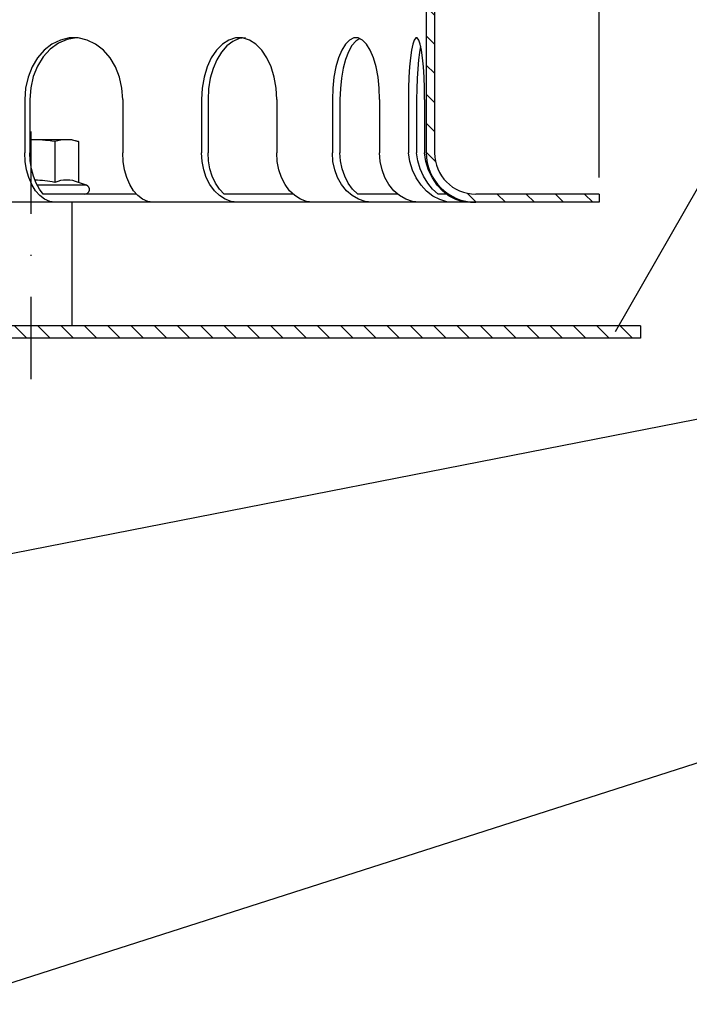
# Model space of a CAD drawing. Extents: x 0 to 594, y 0 to 840.
# Drawn here: x 271 to 352, y 501 to 620 of the extents above; entities that cross this region are included whole.
import ezdxf

# ---------------------------------------------------------------- set-up
doc = ezdxf.new("R2010")
doc.units = 0
doc.header["$LTSCALE"] = 20
doc.header["$MEASUREMENT"] = 0
doc.linetypes.add('STRICHPUNKT', pattern=[1, 0.5, -0.25, 0, -0.25])
for name, color, linetype in [('BEM', 7, 'Continuous'), ('HILF', 2, 'Continuous'), ('MITTEL', 2, 'STRICHPUNKT'), ('SCHRAFF', 7, 'Continuous'), ('STEMPEL', 3, 'Continuous'), ('TEXT', 7, 'Continuous')]:
    doc.layers.add(name, color=color, linetype=linetype)
doc.styles.get("Standard").update_dxf_attribs({"font": 'simplex.shx', "width": 0.8})
doc.dimstyles.get("Standard").update_dxf_attribs({"dimtxt": 0.18, "dimasz": 0.18, "dimexe": 0.18, "dimexo": 0.0625, "dimgap": 0.09, "dimtad": 0, "dimtih": 1, "dimtoh": 1, "dimdec": 4, "dimzin": 0, "dimdsep": 46, "dimtxsty": 'STANDARD', "dimcen": 0.09, "dimadec": 0, "dimazin": 0, "dimtfac": 1, "dimtdec": 4, "dimtofl": 0, "dimtmove": 0, "dimatfit": 3, "dimfxl": 1, "dimtolj": 1, "dimtzin": 0, "dimarcsym": 0})

# ---------------------------------------------------------------- blocks, each defined once
blk = doc.blocks.new('*D10')
at = {"layer": 'BEM', "color": 0, "lineweight": -2}
for p, q in [((81.362396754804, 601.2218120588226), (81.36239675480402, 720.3300011924952)), ((341.362396754804, 601.2218120588215), (341.362396754804, 720.3300011924952)), ((88.36239675480401, 718.330001192495), (334.362396754804, 718.330001192495))]:
    blk.add_line(p, q, dxfattribs=at)
at = {"layer": 'BEM', "color": 0}
for points in [[(88.36239675480401, 719.4966678591618), (88.36239675480401, 717.1633345258285), (81.36239675480402, 718.330001192495)], [(334.362396754804, 719.4966678591618), (334.362396754804, 717.1633345258285), (341.362396754804, 718.330001192495)]]:
    blk.add_solid(points, dxfattribs=at)
at = {"layer": 'DEFPOINTS', "color": 0}
for p in [(341.362396754804, 718.330001192495), (81.362396754804, 599.2218120588225), (341.362396754804, 599.2218120588215)]:
    blk.add_point(p, dxfattribs=at)
at = {"layer": 'BEM', "color": 1, "insert": (211.362396754804, 724.8300011924952), "char_height": 7, "attachment_point": 5}
blk.add_mtext('\\A1;%%c260', dxfattribs=at)

msp = doc.modelspace()

# ---------------------------------------------------------------- hatches: boundary and pattern name
at = {"layer": 'SCHRAFF'}
h = msp.add_hatch(dxfattribs=at)
h.set_pattern_fill('ANSI31', color=256, scale=20, style=0)
h.set_pattern_definition([(134.9999999999997, (449.8058683094771, 181.3954617103073), (1.767766952966376, 1.767766952966361), [])])
h.paths.add_polyline_path([(131.362396754804, 688.2218120588223, 0.1316524975847141), (128.3623967548593, 687.4179644815601), (104.3297021330942, 673.3988926188646, 0.2662608607102479), (101.3623967548039, 668.2217540915066), (101.3623967548039, 663.2218120588223), (102.362396754804, 663.2218120588223), (102.362396754804, 668.2217540915068, -0.2667503951500742), (104.8430431866772, 672.5406495057033), (128.8218970796282, 686.5283026718885, -0.1340385084111775), (131.362396754804, 687.2218120588224), (185.9228821597474, 687.2218120588219, 0.2679491924311568), (188.0879456692088, 688.4718120588218, -0.2679491924313146), (188.5209583711015, 688.7218120588216), (188.7209583711015, 688.7218120588216, -0.2679491924310819), (189.1539710729937, 688.4718120588217, 0.2679491924311186), (191.3190345824548, 687.2218120588219), (197.7728821597478, 687.2218120588219, 0.2679491924311333), (199.9379456692091, 688.4718120588217, -0.2679491924311795), (200.3709583711014, 688.7218120588218), (200.5709583711015, 688.7218120588218, -0.3419987131196873), (201.0550812893774, 688.3468120588217, 0.359675761990544), (202.601824640505, 687.224783857493, 0.3596757619904921), (204.1485679916323, 688.3468120588217, -0.3419987131195469), (204.632690909908, 688.7218120588216), (211.3623967548042, 688.7218120588216), (211.3623967548042, 689.7218120588217), (204.6326909099079, 689.7218120588217, 0.3419987131196276), (203.1803221550803, 688.5968120588216, -0.3419987131196876), (202.6961992368043, 688.2218120588216), (202.5074500442054, 688.2218120588216, -0.3419987131196593), (202.0233271259295, 688.5968120588216, 0.3607372083888518), (200.4709583711014, 689.7184750135312, 0.2859076546238796), (199.0719202654246, 688.9718120588216, -0.2679491924311347), (197.7728821597479, 688.2218120588216), (191.3190345824539, 688.2218120588216, -0.2679491924310867), (190.0199964767773, 688.9718120588215, 0.2859076546238621), (188.6209583711007, 689.7184750135314, 0.2859076546237983), (187.2219202654245, 688.9718120588216, -0.267949192431112), (185.9228821597478, 688.2218120588219)])
h.paths.add_polyline_path([(101.3623967548036, 604.2218120588229, -0.4142135623730736), (96.362396754804, 599.2218120588229), (93.36239675480388, 599.2218120588228), (93.3623967548039, 598.2218120588226), (96.36239675480375, 598.2218120588226, 0.414213562373112), (102.3623967548037, 604.2218120588229), (102.3623967548038, 623.2218120588223), (101.3623967548037, 623.2218120588223)])
h.paths.add_polyline_path([(81.362396754804, 599.2218120588225), (81.36239675480385, 598.2218120588226), (85.3623967548039, 598.2218120588226), (85.36239675480388, 599.2218120588226)])
h.paths.add_polyline_path([(341.3623967548042, 598.2218120588215), (341.362396754804, 599.2218120588215), (326.3623967548036, 599.2218120588219, -0.4142135623730833), (321.3623967548039, 604.2218120588219), (321.3623967548041, 623.2218120588213), (320.3623967548038, 623.2218120588215), (320.3623967548038, 604.2218120588219, 0.4142135623731169), (326.3623967548038, 598.2218120588215)])
h.paths.add_polyline_path([(236.6240345824549, 688.2218120588215, -0.2679491924311478), (235.3249964767782, 688.9718120588216, 0.2859076546238744), (233.9259583711014, 689.7184750135311, 0.2859076546239183), (232.5269202654245, 688.9718120588215, -0.2679491924311158), (231.2278821597478, 688.2218120588215), (229.1690345824552, 688.2218120588215, -0.2679491924311457), (227.8699964767785, 688.9718120588216, 0.2859076546238805), (226.4709583711017, 689.7184750135312, 0.2859076546238791), (225.0719202654249, 688.9718120588216, -0.2679491924311259), (223.7728821597483, 688.2218120588215), (217.3190345824542, 688.2218120588215, -0.2679491924311028), (216.0199964767776, 688.9718120588215, 0.2679491924311533), (214.7209583711009, 689.7218120588217), (211.3623967548042, 689.7218120588217), (211.3623967548041, 688.7218120588215), (214.7209583711016, 688.7218120588216, -0.267949192431122), (215.1539710729938, 688.4718120588217, 0.267949192431119), (217.3190345824548, 687.2218120588216), (223.7728821597485, 687.2218120588216, 0.2679491924311053), (225.9379456692094, 688.4718120588215, -0.2679491924310267), (226.3709583711014, 688.7218120588216), (226.5709583711014, 688.7218120588216, -0.2679491924311632), (227.0039710729937, 688.4718120588216, 0.2679491924311225), (229.1690345824548, 687.2218120588216), (231.2278821597475, 687.2218120588216, 0.2679491924311512), (233.3929456692088, 688.4718120588217, -0.2679491924312574), (233.8259583711014, 688.7218120588215), (234.0259583711014, 688.7218120588215, -0.2679491924311204), (234.4589710729936, 688.4718120588216, 0.2679491924311204), (236.6240345824547, 687.2218120588216), (291.3623967548043, 687.2218120588212, -0.1340385084113062), (293.9028964299802, 686.5283026718877), (317.8817503229312, 672.540649505702, -0.2667503951500889), (320.3623967548041, 668.2217540915061), (320.3623967548041, 663.2218120588215), (321.3623967548042, 663.2218120588215), (321.3623967548042, 668.2217540915059, 0.2662608607100668), (318.3950913765177, 673.3988926188615), (294.3623967547264, 687.4179644815727, 0.1316524975835771), (291.3623967548043, 688.2218120588208)])
h = msp.add_hatch(dxfattribs=at)
h.set_pattern_fill('_USER', color=256, scale=2, angle=135, style=0, pattern_type=0)
h.set_pattern_definition([(135, (-13.637603245196, 58.29529943118268), (-1.414213562373095, -1.414213562373094), [])])
h.paths.add_polyline_path([(272.362396754804, 583.2218120588223), (272.362396754804, 581.7218120588223), (346.3623967548039, 581.721812058822), (346.3623967548039, 583.2218120588223)])
h.paths.add_polyline_path([(272.362396754804, 581.7218120588223), (272.362396754804, 583.2218120588223), (260.962396754804, 583.2218120588223), (260.962396754804, 581.7218120588223)])
h.paths.add_polyline_path([(161.7623967548038, 581.7218120588223), (161.7623967548038, 583.221812058822), (89.36239675480392, 583.221812058822), (89.36239675480392, 581.7218120588226)])
h.paths.add_polyline_path([(89.36239675480392, 581.7218120588226), (89.36239675480392, 583.221812058822), (76.36239675480395, 583.2218120588219), (76.36239675480395, 581.7218120588226)])

# ---------------------------------------------------------------- linework, layer by layer
at = {"layer": 'HILF'}
for centre, radius, start, end in [((272.3623967548038, 585.9805200315965), 14.94074366520046, 78.85962783889434, 88.1615375270559), ((276.6925237737261, 597.079338735118), 3.841839622940954, 67.9324721810082, 112.0675278189918)]:
    msp.add_arc(centre, radius, start, end, dxfattribs=at)
at = {"layer": 'MITTEL'}
msp.add_line((272.3623967548038, 576.7218120588223), (272.3623967548038, 610.8218120588227), dxfattribs=at)
at = {"layer": 'STEMPEL'}
for p, q in [((320.3623967548041, 668.2217540915059), (320.3623967548038, 604.2218120588219)), ((321.3623967548042, 668.2217540915059), (321.3623967548039, 604.2218120588219)), ((271.6099789010228, 610.7218120588198), (271.6099789010227, 604.2218120588232)), ((272.2201733488851, 610.7218120588198), (272.2201733488851, 604.2218120588232)), ((283.5102790053917, 610.7218120588198), (283.5102790053916, 604.2218120588232)), ((293.0672502627434, 610.7218120588198), (293.0672502627433, 604.2218120588232)), ((293.8624711495641, 610.7218120588198), (293.862471149564, 604.2218120588232)), ((302.1986716978753, 610.7218120588198), (302.1986716978752, 604.2218120588232)), ((308.956470881557, 610.7218120588198), (308.9564708815569, 604.221812058823)), ((309.8825252180643, 610.7218120588198), (309.8825252180642, 604.221812058823)), ((314.6967223670348, 610.7218120588198), (314.6967223670347, 604.221812058823)), ((318.1948166304682, 610.7218120588196), (318.194816630468, 604.2218120588207)), ((319.188595344006, 610.7218120588196), (319.1885953440059, 604.2218120588219)), ((320.1527095137686, 610.7218120588196), (320.1527095137685, 604.2218120588219)), ((277.3623967548039, 605.8218120588227), (272.2201733488851, 605.8218120588227)), ((275.249148100752, 605.6145526371859), (275.249148100752, 600.6397317408221)), ((277.3623967548039, 605.8218120588227), (278.1358994467002, 605.6145526371859)), ((278.1358994467002, 605.6145526371859), (278.1358994467001, 600.6397317408221)), ((279.100507833633, 600.288643000255), (278.1358994467001, 600.6397317408221)), ((279.100507833633, 600.288643000255), (273.1321499502636, 600.288643000255)), ((341.3623967548038, 598.2218120588215), (81.36239675480377, 598.2218120588226)), ((277.3623967548039, 598.2218120588218), (267.3623967548039, 598.2218120588218)), ((278.9123967548038, 599.2218120588226), (273.8581964249896, 599.2218120588226)), ((285.1483020814969, 599.2218120588217), (273.8581964249898, 599.2218120588217)), ((277.3623967548039, 583.2218120588217), (277.3623967548039, 598.2218120588218)), ((304.1502485263936, 599.2218120588216), (295.8140479780817, 599.2218120588217)), ((316.8502939997032, 599.2218120588215), (312.0360968507319, 599.2218120588216)), ((322.7731686974391, 599.2218120588215), (321.8090545276765, 599.2218120588215)), ((341.3623967548038, 599.2218120588215), (326.3623967548036, 599.2218120588219)), ((341.362396754804, 599.2218120588217), (341.3623967548041, 598.2218120588215)), ((346.3623967548038, 583.2218120588224), (76.36239675480395, 583.2218120588219)), ((346.3623967548039, 583.2218120588221), (346.3623967548039, 581.7218120588218)), ((346.3623967548038, 581.7218120588225), (76.36239675480395, 581.7218120588218))]:
    msp.add_line(p, q, dxfattribs=at)
at = {"layer": 'STEMPEL', "extrusion": (0, 0, -1), "flags": 128}
for points in [[(-283.5102790053918, 610.7218120588198), (-283.4089663935874, 612.0999334424444), (-283.1084786376582, 613.4311245552241), (-282.619048487737, 614.6700532804008), (-281.9573429005726, 615.7745293861701), (-281.1458954663075, 616.7069412634228), (-280.2123390540918, 617.4355367439842), (-279.1884648078656, 617.9355043826175), (-278.1091395370829, 618.1898183810342), (-277.0111183693318, 618.1898183810343), (-275.9317930985491, 617.9355043826175), (-274.9079188523229, 617.4355367439842), (-273.9743624401072, 616.706941263423), (-273.1629150058421, 615.7745293861702), (-272.5012094186777, 614.6700532804008), (-272.0117792687565, 613.4311245552241), (-271.7112915128273, 612.0999334424444), (-271.6099789010229, 610.7218120588198)], [(-277.8652261771268, 618.2119461366436), (-276.7488184557556, 618.0046390002366), (-275.6835392040134, 617.5353842727827), (-274.7077042209751, 616.821060035614), (-273.8564121881172, 615.8873589922179), (-273.1602822453807, 614.7678643570574), (-272.6443526866893, 613.5028419397187), (-272.3271803864734, 612.1377918705094), (-272.2201733488853, 610.7218120588215)], [(-302.1986716978752, 610.7218120588198), (-302.1209317966151, 612.0999334424444), (-301.8903594319332, 613.4311245552241), (-301.5148064691681, 614.6700532804008), (-301.0070619140404, 615.77452938617), (-300.3844163984024, 616.7069412634228), (-299.6680733685084, 617.4355367439842), (-298.8824270270825, 617.9355043826175), (-298.0542316180031, 618.1898183810341), (-297.2116903426154, 618.1898183810341), (-296.383494933536, 617.9355043826175), (-295.59784859211, 617.4355367439842), (-294.881505562216, 616.7069412634228), (-294.2588600465781, 615.77452938617), (-293.7511154914504, 614.6700532804008), (-293.3755625286853, 613.4311245552241), (-293.1449901640034, 612.0999334424444), (-293.0672502627433, 610.7218120588198)], [(-298.4281818671302, 618.221812058823), (-297.6353545212705, 618.1078702064145), (-296.8666168331248, 617.7695067147172), (-296.1453265083473, 617.2170025872061), (-295.4933995884658, 616.4671453822148), (-294.9306445430501, 615.5427191314714), (-294.4741603993872, 614.4718120588221), (-294.1378171971905, 613.2869631337645), (-293.9318345544604, 612.0241733913236), (-293.8624711495643, 610.7218120588215)], [(-314.6967223670348, 610.7218120588198), (-314.6478530221185, 612.0999334424442), (-314.5029091742984, 613.431124555224), (-314.2668267124713, 614.6700532804008), (-313.9476451417245, 615.77452938617), (-313.5562338076342, 616.7069412634228), (-313.1059217537362, 617.4355367439841), (-312.6120438169368, 617.9355043826173), (-312.0914184180318, 618.1898183810341), (-311.56177483056, 618.1898183810341), (-311.0411494316551, 617.9355043826173), (-310.5472714948557, 617.4355367439841), (-310.0969594409577, 616.7069412634228), (-309.7055481068673, 615.77452938617), (-309.3863665361206, 614.6700532804008), (-309.1502840742934, 613.431124555224), (-309.0053402264733, 612.0999334424442), (-308.956470881557, 610.7218120588198)], [(-312.2896237925479, 618.1235703034848), (-311.8005632492792, 617.7971374057274), (-311.3409502813782, 617.2518683924701), (-310.925000477754, 616.5046281493422), (-310.5655789484624, 615.5785284265647), (-310.2738024135749, 614.5022130045944), (-310.0586953688368, 613.3089717569636), (-309.9269109627293, 612.0357110118877), (-309.8825252180644, 610.7218120588213)], [(-320.1527095137686, 610.7218120588196), (-320.1360410902919, 612.0999334424442), (-320.0866034430315, 613.4311245552238), (-320.006080111771, 614.6700532804007), (-319.8972132219793, 615.77452938617), (-319.763710105017, 616.7069412634227), (-319.6101170494129, 617.435536743984), (-319.4416644824609, 617.9355043826173), (-319.2640888542919, 618.1898183810341), (-319.0834372899449, 618.1898183810341), (-318.9058616617759, 617.9355043826173), (-318.7374090948239, 617.435536743984), (-318.5838160392198, 616.7069412634227), (-318.4503129222575, 615.77452938617), (-318.3414460324658, 614.6700532804007), (-318.2609227012053, 613.4311245552238), (-318.2114850539449, 612.0999334424442), (-318.1948166304682, 610.7218120588196)], [(-319.6706524288875, 617.1838661146595), (-319.5328234193172, 616.4317598777209), (-319.413959142351, 615.509046267006), (-319.3176111404498, 614.443295017102), (-319.2466581929116, 613.2663496802807), (-319.2032203009037, 612.013376173879), (-319.1885953440061, 610.7218120588196)]]:
    msp.add_lwpolyline(points, dxfattribs=at)
at = {"layer": 'STEMPEL', "flags": 128}
for points in [[(275.2725820365469, 598.2218120588217), (274.6365776765459, 598.3129655407485), (274.0198979871898, 598.5836563341063), (273.4412804687847, 599.0256596361152), (272.9183061218328, 599.6255454001079), (272.4668652572284, 600.3650864007027), (272.1006746772024, 601.2218120588219), (271.8308608972275, 602.169691198868), (271.6656220724758, 603.1799229928204), (271.6099789010227, 604.2218120588221)], [(273.8581964249904, 599.2218120588217), (273.3865508244236, 599.8311499606626), (272.9820443480408, 600.5585802339518), (272.6555567055517, 601.3845377278953), (272.4158691921435, 602.2868072783577), (272.2694285045175, 603.2411212126011), (272.2201733488851, 604.2218120588221)], [(287.1728821409157, 598.2218120588217), (286.5368777809148, 598.3129655407485), (285.9201980915586, 598.5836563341061), (285.3415805731536, 599.0256596361152), (284.8186062262017, 599.6255454001079), (284.3671653615972, 600.3650864007026), (284.0009747815713, 601.2218120588219), (283.7311610015963, 602.169691198868), (283.5659221768446, 603.1799229928204), (283.5102790053916, 604.2218120588221)], [(297.4309564373492, 598.2218120588217), (296.673206812255, 598.3129655407485), (295.9384810260795, 598.5836563341061), (295.2491033500463, 599.025659636115), (294.626020176, 599.6255454001079), (294.0881635708885, 600.3650864007026), (293.6518760354895, 601.2218120588219), (293.3304139457943, 602.1696911988678), (293.1335447647303, 603.1799229928204), (293.0672502627434, 604.2218120588221)], [(295.8140479780824, 599.2218120588217), (295.2521190048183, 599.8311499606623), (294.7701810652311, 600.5585802339518), (294.3811964854813, 601.3845377278953), (294.0956274943748, 602.2868072783577), (293.9211548285789, 603.2411212126008), (293.8624711495639, 604.2218120588221)], [(306.5623778724811, 598.2218120588215), (305.8046282473869, 598.3129655407483), (305.0699024612113, 598.5836563341061), (304.3805247851782, 599.0256596361149), (303.7574416111319, 599.6255454001079), (303.2195850060203, 600.3650864007026), (302.7832974706214, 601.2218120588219), (302.4618353809261, 602.1696911988678), (302.2649661998621, 603.1799229928204), (302.1986716978753, 604.2218120588221)], [(313.7718354081309, 598.2218120588215), (312.9356561332893, 598.3129655407483), (312.1248837425867, 598.5836563341061), (311.3641531448438, 599.0256596361149), (310.6765787543251, 599.6255454001079), (310.0830521709566, 600.3650864007026), (309.6016073996354, 601.2218120588218), (309.2468728961151, 602.1696911988677), (309.0296270887809, 603.1799229928203), (308.9564708815569, 604.221812058822)], [(312.0360968507329, 599.2218120588216), (311.4160063276685, 599.8311499606623), (310.8841861808851, 600.5585802339516), (310.4549403811538, 601.3845377278953), (310.1398140333565, 602.2868072783576), (309.9472828563906, 603.2411212126008), (309.8825252180643, 604.221812058822)], [(319.5120868936086, 598.2218120588215), (318.675907618767, 598.3129655407481), (317.8651352280644, 598.583656334106), (317.1044046303216, 599.0256596361149), (316.4168302398028, 599.6255454001077), (315.8233036564344, 600.3650864007026), (315.3418588851132, 601.2218120588218), (314.9871243815928, 602.1696911988677), (314.7698785742587, 603.1799229928203), (314.6967223670347, 604.221812058822)], [(323.7008053614989, 598.2218120588215), (322.8427323652261, 598.287939273394), (321.9899201656038, 598.5404930231244), (321.1691618586868, 598.9715387394419), (320.4062434922879, 599.5675341098818), (319.7251339367887, 600.3097545416025), (319.1472318468429, 601.1748814383999), (318.6906933724367, 602.135734809116), (318.3698617408392, 603.1621271908282), (318.194816630468, 604.2218120588207)], [(321.8090545276767, 599.2218120588219), (321.1323526525993, 599.831412786681), (320.5328032289653, 600.5589718705927), (320.0265145558156, 601.3849417322728), (319.6270892637701, 602.2871307574758), (319.3452588485072, 603.2412995256695), (319.1885953440058, 604.2218120588219)], [(325.6586982447993, 598.2218120588226), (324.8006252485266, 598.2879392733953), (323.9478130489043, 598.5404930231255), (323.1270547419873, 598.971538739443), (322.3641363755884, 599.567534109883), (321.6830268200892, 600.3097545416036), (321.1051247301434, 601.174881438401), (320.6485862557372, 602.1357348091171), (320.3277546241396, 603.1621271908293), (320.1527095137685, 604.2218120588219)]]:
    msp.add_lwpolyline(points, dxfattribs=at)
at = {"layer": 'STEMPEL'}
for centre, radius, start, end in [((272.3623967548038, 585.6145526371859), 20.20725942163691, 81.78678929826174, 90.40326439207246), ((276.6925237737261, 600.6922749202995), 5.129537138523076, 73.65710669401501, 106.342893305985), ((326.3623967548038, 604.2218120588219), 6, 180, 269.9999999999984), ((326.3623967548038, 604.2218120588219), 5, 180, 269.9999999999984), ((278.9123967548038, 599.7718120588225), 0.5500000000000009, 270, 69.99999999999935)]:
    msp.add_arc(centre, radius, start, end, dxfattribs=at)
at = {"layer": 'TEXT', "color": 2}
for p, q in [((343.3540026479387, 582.5281216343232), (359.7404933409726, 611.1934590334888)), ((264.2727078638618, 554.4203876585775), (359.7404933409726, 573.1403452958065)), ((261.748479773154, 500.772230074935), (359.7404933409726, 532.1915276702935))]:
    msp.add_line(p, q, dxfattribs=at)

# ---------------------------------------------------------------- dimensions: what is measured, and where the dimension line sits
at = {"layer": 'BEM'}
dim = msp.add_linear_dim(base=(341.362396754804, 718.330001192495), p1=(81.362396754804, 599.2218120588225), p2=(341.362396754804, 599.2218120588215), text='%%c<>', dimstyle='Standard', override={"dimscale": 2, "dimtxt": 3.5, "dimasz": 3.5, "dimexe": 1, "dimexo": 1, "dimgap": 1.5, "dimtad": 1, "dimtih": 0, "dimtoh": 0, "dimdec": 2, "dimzin": 8, "dimcen": 1.5, "dimclrt": 1, "dimadec": 2, "dimazin": 2, "dimtfac": 0.5142857142857143, "dimtdec": 2, "dimtofl": 1, "dimtzin": 8}, dxfattribs=at)
dim.commit()
dim.dimension.update_dxf_attribs({"geometry": '*D10', "text_midpoint": (211.362396754804, 724.8300011924952)})

doc.saveas('drawing.dxf')
